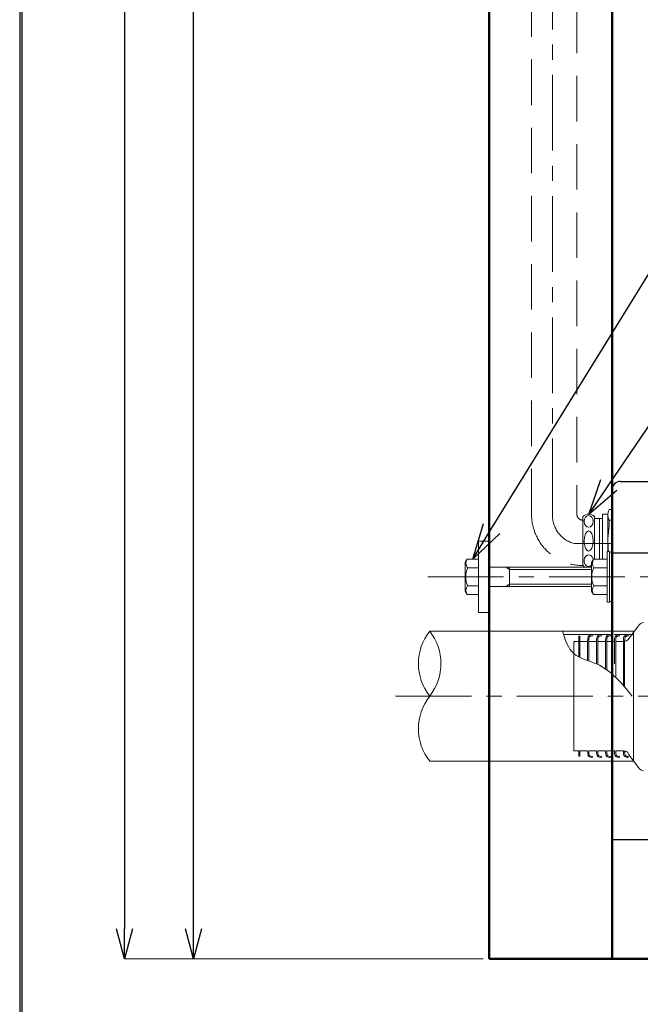
# Model space of a CAD drawing. Units: millimetres. Extents: x 190 to 2590, y 3374 to 6818.
# Drawn here: x 190 to 709, y 3871 to 4697 of the extents above; entities that cross this region are included whole.
import ezdxf
from ezdxf import colors
from ezdxf.entities.mleader import LeaderData, LeaderLine
from ezdxf.math import Vec2, Vec3

# ---------------------------------------------------------------- set-up
doc = ezdxf.new("R2010")
doc.units = ezdxf.units.MM
doc.linetypes.add('CENTER', pattern=[50.8, 31.75, -6.35, 6.35, -6.35])
doc.linetypes.add('DASHED', pattern=[19.05, 12.7, -6.35])
for name, color, linetype, lineweight in [('中心線', 2, 'CENTER', 5), ('標註線', 7, 'Continuous', 9), ('牆壁線', 130, 'Continuous', 50)]:
    doc.layers.add(name, color=color, linetype=linetype, lineweight=lineweight)
doc.layers.add('繪圖線', color=7, linetype='Continuous')
doc.styles.get("Standard").update_dxf_attribs({"font": 'msjh.ttf', "height": 40})
doc.dimstyles.get("Standard").update_dxf_attribs({"dimtxt": 40, "dimasz": 25, "dimexe": 0, "dimexo": 5, "dimgap": 5, "dimtad": 0, "dimtih": 1, "dimtoh": 1, "dimdec": 1, "dimdsep": 46, "dimtxsty": 'Standard', "dimblk": 'OPEN30', "dimcen": 0.09, "dimadec": 0, "dimazin": 2, "dimtfac": 1, "dimtdec": 1, "dimtofl": 0, "dimtmove": 1, "dimatfit": 3, "dimldrblk": 'OPEN30', "dimfxl": 0, "dimtolj": 1, "dimtzin": 0, "dimlwe": 9, "dimarcsym": 0})

# ---------------------------------------------------------------- blocks, each defined once
blk = doc.blocks.new('_Open30')
at = {"color": 0, "linetype": 'ByBlock', "lineweight": -2}
for p, q in [((-1, 0.268), (0, 0)), ((0, 0), (-1, -0.268)), ((0, 0), (-1, 0))]:
    blk.add_line(p, q, dxfattribs=at)
blk = doc.blocks.new('*D7')
at = {"layer": 'Defpoints', "color": 0}
for p in [(533.08, 5309.42), (277.25, 3909.72), (582.87, 3909.72)]:
    blk.add_point(p, dxfattribs=at)
at = {"layer": '標註線', "color": 0, "lineweight": -2}
for p, q in [((302.25, 5411.75), (277.25, 5411.75)), ((277.25, 5411.75), (277.25, 5309.42)), ((277.25, 5284.42), (277.25, 3934.72))]:
    blk.add_line(p, q, dxfattribs=at)
at = {"layer": '標註線', "color": 0, "lineweight": 9}
for p, q in [((528.08, 5309.42), (277.25, 5309.42)), ((577.87, 3909.72), (277.25, 3909.72))]:
    blk.add_line(p, q, dxfattribs=at)
at = {"layer": '標註線', "color": 0, "lineweight": -2, "xscale": 25, "yscale": 25, "zscale": 25}
for p, rotation in [((277.25, 5309.42), 90), ((277.25, 3909.72), 270)]:
    blk.add_blockref('_Open30', p, dxfattribs=dict(at, rotation=rotation))
at = {"layer": '標註線', "color": 0, "insert": (409.88, 5411.75), "char_height": 40, "attachment_point": 5}
blk.add_mtext('\\A1;給水高度\\P(1400)', dxfattribs=at)
blk = doc.blocks.new('*D17')
at = {"layer": 'Defpoints', "color": 0}
for p in [(335.03, 4859.72), (685.87, 4859.72), (341.12, 3909.72)]:
    blk.add_point(p, dxfattribs=at)
at = {"layer": '標註線', "color": 0, "lineweight": -2}
for p, q in [((360.03, 4975.21), (335.03, 4975.21)), ((335.03, 4975.21), (335.03, 4859.72)), ((335.03, 3934.72), (335.03, 4834.72))]:
    blk.add_line(p, q, dxfattribs=at)
at = {"layer": '標註線', "color": 0, "lineweight": 9}
for p, q in [((685.87, 4859.72), (335.03, 4859.72)), ((341.12, 3909.72), (335.03, 3909.72))]:
    blk.add_line(p, q, dxfattribs=at)
at = {"layer": '標註線', "color": 0, "lineweight": -2, "xscale": 25, "yscale": 25, "zscale": 25}
for p, rotation in [((335.03, 4859.72), 90), ((335.03, 3909.72), 270)]:
    blk.add_blockref('_Open30', p, dxfattribs=dict(at, rotation=rotation))
at = {"layer": '標註線', "color": 0, "insert": (467.59, 4975.21), "char_height": 40, "attachment_point": 5}
blk.add_mtext('\\A1;950\\P感應器\\P下基準線', dxfattribs=at)

msp = doc.modelspace()

# ---------------------------------------------------------------- hatches: boundary and pattern name
at = {"layer": '繪圖線', "lineweight": 9}
h = msp.add_hatch(dxfattribs=at)
h.set_pattern_fill('DOTS', color=256, scale=6, style=0)
h.set_pattern_definition([(0, (-606.236, 6572.804), (4.7625, 9.525), [0, -9.525])])
h.paths.add_polyline_path([(1314.97, 3909.72), (582.87, 3909.72), (582.87, 3884.72), (1314.97, 3884.72)])

# ---------------------------------------------------------------- linework, layer by layer
at = {"lineweight": 30}
msp.add_lwpolyline([(189.56, 3374.3), (2589.52, 3374.3), (2589.52, 6818.34), (189.56, 6818.34)], close=True, dxfattribs=at)
at = {"color": 0}
msp.add_lwpolyline([(2587.72, 3769.04), (2587.72, 6816.54), (191.36, 6816.54), (191.36, 3769.04)], close=True, dxfattribs=at)
at = {"layer": '中心線', "color": 2, "linetype": 'CENTER', "ltscale": 2}
for p, q in [((531.44, 4229.72), (771.28, 4229.72)), ((504.53, 4129.72), (761.29, 4129.72))]:
    msp.add_line(p, q, dxfattribs=at)
msp.add_lwpolyline([(685.87, 4257.59), (654.11, 4257.59, -0.345301), (635.87, 4282.06), (635.87, 5669.37)], format="xyb", dxfattribs=at)
at = {"layer": '牆壁線', "color": 4, "ltscale": 5}
for p, q in [((685.87, 5645.13), (685.87, 3909.72)), ((582.87, 5632.57), (582.87, 3909.72)), ((582.87, 3909.72), (1314.97, 3909.72))]:
    msp.add_line(p, q, dxfattribs=at)
at = {"layer": '繪圖線'}
for p, q in [((692.87, 4309.72), (1218.87, 4309.72)), ((685.87, 4302.72), (685.87, 4009.72)), ((685.87, 4249.72), (798.96, 4249.72)), ((685.87, 4009.72), (1100.87, 4009.72))]:
    msp.add_line(p, q, dxfattribs=at)
at = {"layer": '繪圖線', "lineweight": 5}
for p, q in [((685.87, 4291.22), (685.87, 4238.22)), ((685.87, 4286.22), (683.37, 4286.22)), ((661.37, 4259.72), (661.37, 4280.24)), ((671.05, 4280.24), (671.05, 4244.66)), ((677.87, 4278.72), (671.05, 4278.72)), ((675.4, 4259.72), (675.4, 4278.72)), ((677.87, 4282.22), (677.87, 4244.66)), ((682.37, 4282.22), (677.87, 4282.22)), ((682.37, 4282.22), (682.37, 4250.86)), ((683.37, 4277.17), (685.87, 4277.17)), ((683.37, 4272.33), (683.37, 4277.17)), ((582.87, 4259.73), (573.87, 4259.73)), ((573.87, 4259.73), (573.87, 4199.71)), ((582.87, 4199.71), (582.87, 4259.72)), ((661.37, 4259.72), (661.37, 4239.2)), ((675.4, 4259.72), (675.4, 4244.66)), ((681.75, 4229.73), (681.75, 4250.86)), ((681.75, 4250.86), (683.76, 4250.86)), ((683.76, 4229.73), (683.76, 4250.86)), ((683.76, 4250.36), (685.87, 4250.36)), ((685.87, 4229.73), (685.87, 4250.36)), ((562.8, 4241.8), (564.45, 4244.64)), ((562.8, 4217.65), (562.8, 4241.8)), ((564.45, 4244.64), (573.87, 4244.64)), ((668.66, 4241.8), (670.31, 4244.66)), ((668.66, 4229.73), (668.66, 4241.8)), ((670.31, 4244.66), (681.75, 4244.66)), ((564.84, 4237.18), (573.87, 4237.18)), ((582.87, 4237.73), (668.66, 4237.73)), ((596.85, 4237.73), (599.87, 4235.99)), ((599.87, 4237.73), (599.87, 4221.73)), ((599.87, 4235.99), (668.66, 4235.99)), ((599.87, 4229.73), (599.87, 4235.99)), ((645.53, 4237.78), (648.12, 4237.78)), ((670.49, 4237.18), (681.75, 4237.18)), ((668.66, 4229.73), (668.66, 4217.65)), ((681.75, 4229.73), (681.75, 4208.6)), ((683.76, 4229.73), (683.76, 4208.6)), ((685.87, 4229.73), (685.87, 4209.1)), ((685.87, 4229.73), (685.87, 4218.66)), ((562.8, 4217.65), (564.45, 4214.8)), ((564.78, 4222.26), (573.87, 4222.26)), ((582.87, 4221.73), (668.66, 4221.73)), ((596.85, 4221.73), (599.87, 4223.46)), ((599.87, 4223.46), (668.66, 4223.46)), ((668.66, 4217.65), (670.31, 4214.8)), ((670.49, 4222.26), (681.75, 4222.26)), ((564.45, 4214.8), (573.87, 4214.8)), ((670.31, 4214.8), (681.75, 4214.8)), ((681.75, 4208.6), (683.76, 4208.6)), ((683.76, 4209.1), (685.87, 4209.1)), ((582.87, 4199.71), (573.87, 4199.71)), ((533.04, 4184.33), (685.87, 4184.33)), ((685.87, 4184.33), (703.67, 4184.33)), ((708.08, 4188.79), (699.25, 4177.25)), ((703.67, 4184.33), (703.67, 4075.12)), ((645.07, 4181.33), (684.15, 4181.33)), ((653.87, 4083.84), (653.87, 4175.61)), ((657.87, 4175.61), (653.87, 4175.61)), ((657.87, 4180.11), (657.87, 4162.69)), ((658.87, 4180.11), (657.87, 4180.11)), ((658.87, 4180.11), (658.87, 4162.18)), ((665.37, 4175.61), (658.87, 4175.61)), ((665.37, 4175.61), (665.37, 4159.55)), ((666.37, 4175.61), (666.37, 4159.19)), ((672.87, 4175.61), (666.37, 4175.61)), ((669.45, 4180.38), (669.15, 4181.33)), ((672.87, 4175.61), (672.87, 4156.68)), ((673.87, 4175.61), (673.87, 4156.22)), ((680.37, 4175.61), (673.87, 4175.61)), ((676.95, 4180.38), (676.65, 4181.33)), ((680.37, 4175.61), (680.37, 4152.48)), ((681.37, 4175.61), (681.37, 4151.79)), ((687.87, 4175.61), (681.37, 4175.61)), ((684.45, 4180.38), (684.15, 4181.33)), ((687.68, 4181.33), (703.67, 4181.33)), ((687.87, 4175.61), (687.87, 4156.68)), ((688.87, 4175.61), (688.87, 4145.48)), ((695.37, 4175.61), (688.87, 4175.61)), ((691.95, 4180.38), (691.65, 4181.33)), ((695.37, 4176.61), (695.37, 4176.21)), ((695.37, 4176.61), (695.37, 4175.61)), ((695.37, 4175.61), (695.37, 4138.58)), ((696.37, 4176.61), (696.37, 4175.63)), ((696.37, 4175.61), (696.37, 4137.42)), ((699.46, 4180.38), (699.15, 4181.33)), ((657.87, 4083.84), (653.87, 4083.84)), ((657.87, 4079.34), (657.87, 4083.84)), ((658.87, 4079.34), (657.87, 4079.34)), ((665.37, 4083.84), (658.87, 4083.84)), ((658.87, 4079.34), (658.87, 4083.84)), ((672.87, 4083.84), (666.37, 4083.84)), ((669.45, 4079.06), (669.15, 4078.12)), ((680.37, 4083.84), (673.87, 4083.84)), ((676.95, 4079.06), (676.65, 4078.12)), ((687.87, 4083.84), (681.37, 4083.84)), ((684.45, 4079.06), (684.15, 4078.12)), ((695.37, 4083.84), (688.87, 4083.84)), ((691.95, 4079.06), (691.65, 4078.12)), ((695.37, 4082.84), (695.37, 4083.84)), ((695.37, 4082.84), (695.37, 4083.24)), ((696.37, 4082.84), (696.37, 4083.81)), ((699.46, 4079.06), (699.15, 4078.12)), ((708.08, 4069.83), (699.25, 4081.36)), ((533.04, 4075.12), (685.87, 4075.12)), ((685.87, 4075.12), (703.67, 4075.12))]:
    msp.add_line(p, q, dxfattribs=at)
at = {"layer": '繪圖線', "linetype": 'DASHED', "lineweight": 5, "ltscale": 3}
for points in [[(661.87, 4239.2), (661.37, 4239.2, -0.414214), (618.37, 4282.2), (618.37, 5220.97)], [(656.37, 5220.97), (656.37, 4282.2, 0.414214), (661.37, 4277.2), (661.87, 4277.2)]]:
    msp.add_lwpolyline(points, format="xyb", dxfattribs=at)
at = {"layer": '繪圖線', "lineweight": 5}
for centre, major_axis, ratio in [((666.21, 4276.17), (0, 4.87), 0.792566), ((666.21, 4259.72), (0, 8.43), 0.457406)]:
    msp.add_ellipse(centre, major_axis=major_axis, ratio=ratio, dxfattribs=at)
at = {"layer": '繪圖線'}
msp.add_open_spline([(692.87, 4309.72), (689.01, 4309.72), (685.87, 4306.59), (685.87, 4302.72)], degree=3, dxfattribs=at)
at = {"layer": '繪圖線', "lineweight": 5}
for points in [[(671.05, 4280.24), (668.37, 4282.89), (664.06, 4282.89), (661.37, 4280.24)], [(683.37, 4286.22), (682.04, 4283.35), (682.04, 4280.04), (683.37, 4277.17)], [(683.37, 4272.33), (682.24, 4265.23), (682.07, 4258), (682.87, 4250.86)], [(564.45, 4244.64), (562.92, 4242.31), (563.06, 4239.26), (564.79, 4237.08)], [(670.31, 4244.66), (669.06, 4242.31), (669.13, 4239.47), (670.49, 4237.18)], [(564.79, 4237.08), (562.82, 4232.34), (562.82, 4227), (564.78, 4222.26)], [(661.37, 4239.2), (662.01, 4238.57), (662.77, 4238.07), (663.6, 4237.73)], [(670.49, 4237.18), (668.35, 4232.44), (668.35, 4227), (670.49, 4222.26)], [(564.78, 4222.26), (563.06, 4220.11), (562.92, 4217.09), (564.45, 4214.8)], [(670.49, 4222.26), (668.97, 4220.07), (668.87, 4217.2), (670.24, 4214.92)], [(712.27, 4191.58), (710.6, 4191.14), (709.13, 4190.15), (708.08, 4188.79)], [(533.04, 4184.33), (520.48, 4168.29), (520.47, 4145.75), (533.04, 4129.72)], [(533.04, 4129.72), (545.61, 4145.75), (545.61, 4168.29), (533.04, 4184.33)], [(696.37, 4175.63), (697.51, 4175.76), (698.55, 4176.34), (699.25, 4177.25)], [(533.04, 4129.72), (520.47, 4113.69), (520.48, 4091.15), (533.04, 4075.12)], [(699.25, 4082.19), (698.55, 4083.1), (697.51, 4083.69), (696.37, 4083.81)], [(708.08, 4069.83), (709.13, 4068.46), (710.6, 4067.48), (712.27, 4067.04)]]:
    msp.add_open_spline(points, degree=3, dxfattribs=at)
for points, knots in [([(668.66, 4239.52), (667.02, 4237.81), (664.59, 4238.1), (663.24, 4240.18), (661.88, 4242.25), (662.12, 4245.32), (663.76, 4247.03), (665.4, 4248.73), (667.83, 4248.44), (669.19, 4246.37), (669.61, 4245.72), (669.89, 4244.95), (670.01, 4244.13)], [0, 0, 0, 0, 1, 1, 1, 2, 2, 2, 3, 3, 3, 4, 4, 4, 4]), ([(665.37, 4175.61), (665.37, 4177.48), (665.36, 4179.34), (666.42, 4180.29), (667.06, 4180.86), (668.11, 4181.1), (669.15, 4181.33)], [0, 0, 0, 0, 1, 1, 1, 2, 2, 2, 2]), ([(666.37, 4175.61), (666.37, 4176.53), (666.37, 4177.41), (666.48, 4178.11), (666.57, 4178.67), (666.72, 4179.1), (666.92, 4179.36), (667.05, 4179.54), (667.21, 4179.67), (667.5, 4179.8), (667.78, 4179.94), (668.16, 4180.06), (668.59, 4180.17), (668.84, 4180.24), (669.1, 4180.29), (669.45, 4180.38)], [0, 0, 0, 0, 1, 1, 1, 2, 2, 2, 3, 3, 3, 4, 4, 4, 5, 5, 5, 5]), ([(672.87, 4175.61), (672.87, 4177.48), (672.86, 4179.34), (673.92, 4180.29), (674.56, 4180.86), (675.61, 4181.1), (676.65, 4181.33)], [0, 0, 0, 0, 1, 1, 1, 2, 2, 2, 2]), ([(673.87, 4175.61), (673.87, 4176.53), (673.87, 4177.41), (673.98, 4178.11), (674.07, 4178.67), (674.22, 4179.1), (674.42, 4179.36), (674.55, 4179.54), (674.71, 4179.67), (675, 4179.8), (675.28, 4179.94), (675.66, 4180.06), (676.09, 4180.17), (676.34, 4180.24), (676.6, 4180.29), (676.95, 4180.38)], [0, 0, 0, 0, 1, 1, 1, 2, 2, 2, 3, 3, 3, 4, 4, 4, 5, 5, 5, 5]), ([(680.37, 4175.61), (680.37, 4177.48), (680.36, 4179.34), (681.42, 4180.29), (682.06, 4180.86), (683.11, 4181.1), (684.15, 4181.33)], [0, 0, 0, 0, 1, 1, 1, 2, 2, 2, 2]), ([(681.37, 4175.61), (681.37, 4176.53), (681.37, 4177.41), (681.48, 4178.11), (681.57, 4178.67), (681.72, 4179.1), (681.92, 4179.36), (682.05, 4179.54), (682.21, 4179.67), (682.5, 4179.8), (682.78, 4179.94), (683.16, 4180.06), (683.59, 4180.17), (683.84, 4180.24), (684.1, 4180.29), (684.45, 4180.38)], [0, 0, 0, 0, 1, 1, 1, 2, 2, 2, 3, 3, 3, 4, 4, 4, 5, 5, 5, 5]), ([(687.87, 4175.61), (687.87, 4177.48), (687.86, 4179.34), (688.92, 4180.29), (689.56, 4180.86), (690.61, 4181.1), (691.65, 4181.33)], [0, 0, 0, 0, 1, 1, 1, 2, 2, 2, 2]), ([(688.87, 4175.61), (688.87, 4176.53), (688.87, 4177.41), (688.98, 4178.11), (689.07, 4178.67), (689.22, 4179.1), (689.42, 4179.36), (689.55, 4179.54), (689.71, 4179.67), (690, 4179.8), (690.28, 4179.94), (690.66, 4180.06), (691.09, 4180.17), (691.34, 4180.24), (691.6, 4180.29), (691.95, 4180.38)], [0, 0, 0, 0, 1, 1, 1, 2, 2, 2, 3, 3, 3, 4, 4, 4, 5, 5, 5, 5]), ([(695.37, 4175.61), (695.37, 4177.48), (695.36, 4179.34), (696.42, 4180.29), (697.06, 4180.86), (698.11, 4181.1), (699.15, 4181.33)], [0, 0, 0, 0, 1, 1, 1, 2, 2, 2, 2]), ([(696.37, 4175.61), (696.37, 4176.53), (696.37, 4177.41), (696.48, 4178.11), (696.57, 4178.67), (696.72, 4179.1), (696.92, 4179.36), (697.05, 4179.54), (697.21, 4179.67), (697.5, 4179.8), (697.78, 4179.94), (698.16, 4180.06), (698.59, 4180.17), (698.84, 4180.24), (699.1, 4180.29), (699.46, 4180.38)], [0, 0, 0, 0, 1, 1, 1, 2, 2, 2, 3, 3, 3, 4, 4, 4, 5, 5, 5, 5]), ([(665.37, 4083.84), (665.37, 4081.97), (665.36, 4080.1), (666.42, 4079.16), (667.06, 4078.58), (668.11, 4078.35), (669.15, 4078.12)], [0, 0, 0, 0, 1, 1, 1, 2, 2, 2, 2]), ([(666.37, 4083.83), (666.37, 4082.91), (666.37, 4082.03), (666.48, 4081.34), (666.57, 4080.77), (666.72, 4080.34), (666.92, 4080.08), (667.05, 4079.9), (667.21, 4079.78), (667.5, 4079.64), (667.78, 4079.5), (668.16, 4079.38), (668.59, 4079.27), (668.84, 4079.21), (669.1, 4079.15), (669.45, 4079.06)], [0, 0, 0, 0, 1, 1, 1, 2, 2, 2, 3, 3, 3, 4, 4, 4, 5, 5, 5, 5]), ([(672.87, 4083.84), (672.87, 4081.97), (672.86, 4080.1), (673.92, 4079.16), (674.56, 4078.58), (675.61, 4078.35), (676.65, 4078.12)], [0, 0, 0, 0, 1, 1, 1, 2, 2, 2, 2]), ([(673.87, 4083.83), (673.87, 4082.91), (673.87, 4082.03), (673.98, 4081.34), (674.07, 4080.77), (674.22, 4080.34), (674.42, 4080.08), (674.55, 4079.9), (674.71, 4079.78), (675, 4079.64), (675.28, 4079.5), (675.66, 4079.38), (676.09, 4079.27), (676.34, 4079.21), (676.6, 4079.15), (676.95, 4079.06)], [0, 0, 0, 0, 1, 1, 1, 2, 2, 2, 3, 3, 3, 4, 4, 4, 5, 5, 5, 5]), ([(680.37, 4083.84), (680.37, 4081.97), (680.36, 4080.1), (681.42, 4079.16), (682.06, 4078.58), (683.11, 4078.35), (684.15, 4078.12)], [0, 0, 0, 0, 1, 1, 1, 2, 2, 2, 2]), ([(681.37, 4083.83), (681.37, 4082.91), (681.37, 4082.03), (681.48, 4081.34), (681.57, 4080.77), (681.72, 4080.34), (681.92, 4080.08), (682.05, 4079.9), (682.21, 4079.78), (682.5, 4079.64), (682.78, 4079.5), (683.16, 4079.38), (683.59, 4079.27), (683.84, 4079.21), (684.1, 4079.15), (684.45, 4079.06)], [0, 0, 0, 0, 1, 1, 1, 2, 2, 2, 3, 3, 3, 4, 4, 4, 5, 5, 5, 5]), ([(687.87, 4083.84), (687.87, 4081.97), (687.86, 4080.1), (688.92, 4079.16), (689.56, 4078.58), (690.61, 4078.35), (691.65, 4078.12)], [0, 0, 0, 0, 1, 1, 1, 2, 2, 2, 2]), ([(688.87, 4083.83), (688.87, 4082.91), (688.87, 4082.03), (688.98, 4081.34), (689.07, 4080.77), (689.22, 4080.34), (689.42, 4080.08), (689.55, 4079.9), (689.71, 4079.78), (690, 4079.64), (690.28, 4079.5), (690.66, 4079.38), (691.09, 4079.27), (691.34, 4079.21), (691.6, 4079.15), (691.95, 4079.06)], [0, 0, 0, 0, 1, 1, 1, 2, 2, 2, 3, 3, 3, 4, 4, 4, 5, 5, 5, 5]), ([(695.37, 4083.84), (695.37, 4081.97), (695.36, 4080.1), (696.42, 4079.16), (697.06, 4078.58), (698.11, 4078.35), (699.15, 4078.12)], [0, 0, 0, 0, 1, 1, 1, 2, 2, 2, 2]), ([(696.37, 4083.83), (696.37, 4082.91), (696.37, 4082.03), (696.48, 4081.34), (696.57, 4080.77), (696.72, 4080.34), (696.92, 4080.08), (697.05, 4079.9), (697.21, 4079.78), (697.5, 4079.64), (697.78, 4079.5), (698.16, 4079.38), (698.59, 4079.27), (698.84, 4079.21), (699.1, 4079.15), (699.46, 4079.06)], [0, 0, 0, 0, 1, 1, 1, 2, 2, 2, 3, 3, 3, 4, 4, 4, 5, 5, 5, 5])]:
    msp.add_open_spline(points, degree=3, knots=knots, dxfattribs=at)
at = {"layer": '繪圖線', "lineweight": 5, "ltscale": 0.5}
msp.add_spline([(644.17, 4184.33), (653.87, 4165.39), (672.87, 4156.68), (702.72, 4129.72)], degree=3, dxfattribs=at)

# ---------------------------------------------------------------- dimensions: what is measured, and where the dimension line sits
at = {"layer": '標註線'}
dim = msp.add_linear_dim(base=(277.25, 3909.72), p1=(533.08, 5309.42), p2=(582.87, 3909.72), angle=90, text='給水高度\\P(1400)', dimstyle='Standard', dxfattribs=at)
dim.commit()
dim.dimension.update_dxf_attribs({"geometry": '*D7', "text_midpoint": (307.14, 5411.75), "dimtype": 160})
dim = msp.add_linear_dim(base=(335.03, 4859.72), p1=(341.12, 3909.72), p2=(685.87, 4859.72), angle=90, text='950\\P感應器\\P下基準線', dimstyle='Standard', override={"dimexo": 0}, dxfattribs=at)
dim.commit()
dim.dimension.update_dxf_attribs({"geometry": '*D17', "text_midpoint": (388.66, 4975.21), "dimtype": 160})

# ---------------------------------------------------------------- leaders
ml = msp.add_multileader_mtext('Standard', dxfattribs=at)
ml.set_content('TX253CV2', color=256)
ml.set_leader_properties()
ml.set_arrow_properties(name='OPEN30')
ml.build(insert=Vec2(0, 0))
ml.multileader.update_dxf_attribs({"dogleg_length": 0.36, "arrow_head_size": 30})
ctx = ml.context
ctx.base_point, ctx.char_height, ctx.arrow_head_size, ctx.plane_origin = Vec3(851.11, 4652.61), 40, 30, Vec3(569.16, 4244.64)
notes = []
notes.append((ctx, [(0, (1, 1, 0), (820.56, 4652.61), (1, 0), 30.55, [(0, [(569.16, 4244.64), (820.56, 4652.61)], 0, [])])]))
ctx.mtext.insert, ctx.mtext.flow_direction = Vec3(853.11, 4672.94), 5
ml = msp.add_multileader_mtext('Standard', dxfattribs=at)
ml.set_content('T82CR32', color=256)
ml.set_leader_properties()
ml.set_arrow_properties(name='OPEN30')
ml.build(insert=Vec2(0, 0))
ml.multileader.update_dxf_attribs({"dogleg_length": 0.36, "arrow_head_size": 30})
ctx = ml.context
ctx.base_point, ctx.char_height, ctx.arrow_head_size, ctx.plane_origin = Vec3(847.13, 4511.96), 40, 30, Vec3(666.22, 4281.86)
notes.append((ctx, [(0, (1, 1, 0), (846.77, 4511.96), (1, 0), 0.36, [(0, [(666.22, 4281.86), (822.17, 4511.96)], 0, [])])]))
ctx.mtext.insert, ctx.mtext.flow_direction = Vec3(849.13, 4532.3), 5
for ctx, leaders in notes:
    for number, flags, end, landing, length, lines in leaders:
        leader = LeaderData()
        leader.index, (leader.has_last_leader_line, leader.has_dogleg_vector, leader.attachment_direction) = number, flags
        leader.last_leader_point, leader.dogleg_vector, leader.dogleg_length = Vec3(end), Vec3(landing), length
        for number, points, colour, breaks in lines:
            line = LeaderLine()
            line.index, line.vertices, line.color, line.breaks = number, Vec3.list(points), colors.encode_raw_color(colour), breaks
            leader.lines.append(line)
        ctx.leaders.append(leader)

doc.saveas('drawing.dxf')
